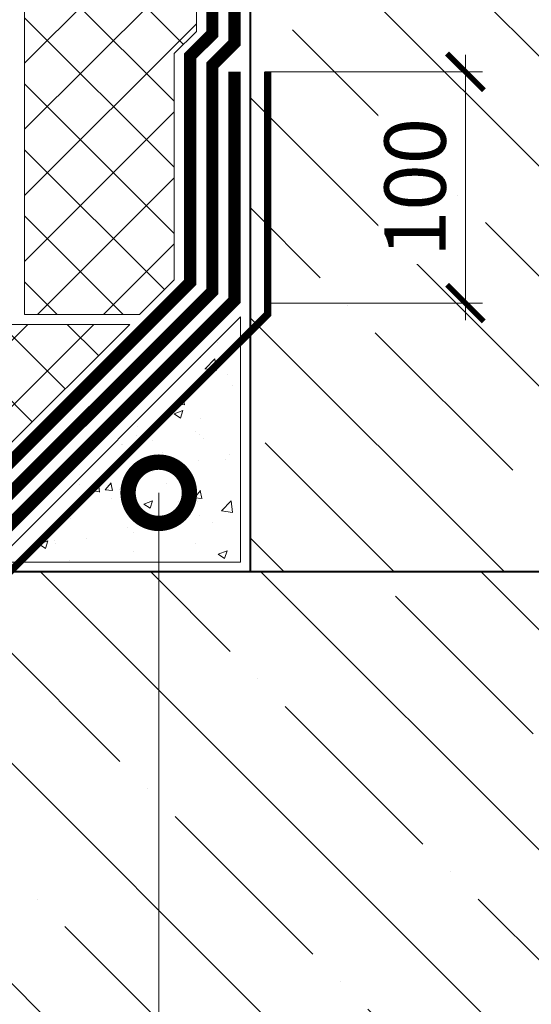
# Model space of a CAD drawing. Units: millimetres. Extents: x -126056 to 29934, y -6360 to 2974.
# Drawn here: x 6185 to 6394, y -2088 to -1686 of the extents above; entities that cross this region are included whole.
import ezdxf
from ezdxf import colors
from ezdxf.entities.mleader import LeaderData, LeaderLine
from ezdxf.math import Vec2, Vec3

# ---------------------------------------------------------------- set-up
doc = ezdxf.new("R2010")
doc.units = ezdxf.units.MM
doc.linetypes.add('Штриховая', pattern=[6, 2, -2, 2])
doc.linetypes.add('штриховая 50', pattern=[1, 0.5, -0.5])
doc.layers.get('0').update_dxf_attribs({"lineweight": 30})
doc.layers.get('DEFPOINTS').update_dxf_attribs({"color": 251, "lineweight": 0})
doc.layers.add('TN-АННТОТАЦИИ', color=7, linetype='Continuous', lineweight=20, true_color=0x000000)
for name, color, linetype, lineweight in [('TN-БЕТОН', 251, 'Continuous', 40), ('TN-ГИДРОИЗОЛЯЦИЯ БИТУМАЯ нижняя', 173, 'Continuous', 15), ('TN-ГИДРОИЗОЛЯЦИЯ УСИЛЕНИЕ', 1, 'Continuous', 15), ('TN-ГРУНТОВКА', 6, 'Continuous', 15), ('TN-РАЗМЕРЫ', 184, 'Continuous', 15), ('TN-УТЕПЛИТЕЛЬ XPS', 252, 'Continuous', 15)]:
    doc.layers.add(name, color=color, linetype=linetype, lineweight=lineweight)
doc.styles.add('TN-Текст-Аннотативный', font='ZwIsocpeur.ttf')
doc.styles.add('ПТС-Текст', font='ZwIsocpeur.ttf')
doc.dimstyles.new('ПТС-Размеры-Аннотативный$0', dxfattribs={"dimtxt": 2.5, "dimasz": 1.5, "dimexe": 0.7, "dimexo": 1, "dimgap": 0.8, "dimtad": 1, "dimdec": 0, "dimzin": 0, "dimdsep": 46, "dimtxsty": 'TN-Текст-Аннотативный', "dimblk": 'ARCHTICK', "dimcen": 2, "dimdle": 0.7, "dimadec": 0, "dimazin": 0, "dimtfac": 1, "dimtdec": 0, "dimtmove": 1, "dimatfit": 3, "dimfxl": 0.7, "dimtolj": 1, "dimtzin": 0, "dimlwd": -1, "dimlwe": -1, "dimarcsym": 0})
pattern_1 = [(45, (-24233.213, 15318.242), (-13.470384, 13.470384), []), (135, (-24233.213, 15318.242), (-13.470384, -13.470384), [])]

# ---------------------------------------------------------------- blocks, each defined once
blk = doc.blocks.new('*U57')
at = {"layer": 'TN-БЕТОН', "lineweight": 13}
h = blk.add_hatch(dxfattribs=at)
h.set_pattern_fill('ANSI35', color=256, scale=10)
h.set_pattern_definition([(45, (-200, 400), (-44.9013, 44.9013), []), (45, (-155.1, 400), (-44.9013, 44.9013), [79.375, -15.875, 0, -15.875])])
h.paths.add_polyline_path([(-200, 0), (200, 0), (200, 1100), (-200, 1100)])
at = {"layer": 'TN-БЕТОН'}
blk.add_lwpolyline([(-200, 0), (200, 0), (200, 1100), (-200, 1100)], close=True, dxfattribs=at)
blk = doc.blocks.new('*U63')
at = {"layer": 'TN-БЕТОН', "lineweight": 13}
h = blk.add_hatch(dxfattribs=at)
h.set_pattern_fill('ANSI35', color=256, scale=10)
h.set_pattern_definition([(45, (-100, 599.38), (-44.9013, 44.9013), []), (45, (-55.1, 599.38), (-44.9013, 44.9013), [79.375, -15.875, 0, -15.875])])
h.paths.add_polyline_path([(-100, 0), (200, 0), (200, 1299.38), (-100, 1299.38)])
at = {"layer": 'TN-БЕТОН'}
blk.add_lwpolyline([(-100, 0), (200, 0), (200, 1299.38), (-100, 1299.38)], close=True, dxfattribs=at)
blk = doc.blocks.new('_ARCHTICK')
at = {"color": 0, "linetype": 'ByBlock', "ltscale": 10, "const_width": 0.15}
blk.add_lwpolyline([(-0.5, -0.5), (0.5, 0.5)], dxfattribs=at)
blk = doc.blocks.new('*D68')
at = {"layer": 'DEFPOINTS', "color": 0, "transparency": 16777216}
for p in [(6275.12, -1707.61), (6275.12, -1801.95), (6366.77, -1801.95)]:
    blk.add_point(p, dxfattribs=at)
at = {"layer": 'TN-РАЗМЕРЫ', "color": 0, "transparency": 16777216}
for p, q in [((6366.77, -1700.61), (6366.77, -1808.95)), ((6285.12, -1707.61), (6373.77, -1707.61)), ((6285.12, -1801.95), (6373.77, -1801.95))]:
    blk.add_line(p, q, dxfattribs=at)
at = {"layer": 'TN-РАЗМЕРЫ', "color": 0, "transparency": 16777216, "xscale": 15, "yscale": 15, "zscale": 15}
for p, rotation in [((6366.77, -1707.61), 90), ((6366.77, -1801.95), 270)]:
    blk.add_blockref('_ARCHTICK', p, dxfattribs=dict(at, rotation=rotation))
at = {"layer": 'TN-РАЗМЕРЫ', "color": 0, "transparency": 16777216, "insert": (6346.27, -1754.78), "char_height": 25, "attachment_point": 5, "rotation": 90, "style": 'TN-Текст-Аннотативный', "bg_fill": 3, "box_fill_scale": 1.1, "bg_fill_color": 256, "bg_fill_true_color": 13158600, "bg_fill_transparency": 0}
blk.add_mtext('\\A1;100', dxfattribs=at)
blk = doc.blocks.new('_DotSmall')
at = {"color": 0, "linetype": 'ByBlock', "const_width": 0.5}
blk.add_lwpolyline([(-0.0625, 0, 1), (0.0625, 0, 1)], format="xyb", close=True, dxfattribs=at)

msp = doc.modelspace()

# ---------------------------------------------------------------- hatches: boundary and pattern name
at = {"layer": 'TN-БЕТОН', "lineweight": 9}
h = msp.add_hatch(dxfattribs=at)
h.set_pattern_fill('AR-CONC', color=256, scale=0.2)
h.set_pattern_definition([(50, (-23833.213, 15676.242), (36.436934, -3.187817), [3.81, -41.91]), (355, (-23833.213, 15676.24), (-7.048684, 38.21137), [3.048, -33.528117]), (100.45144, (-23830.177, 15675.976), (29.38825, 35.02355), [3.238, -35.61805]), (46.1842, (-23833.213, 15686.4), (54.21581, -8.408466), [5.715, -62.865]), (96.63556, (-23828.695, 15685.7), (47.48083, 49.485225), [4.857005, -53.42712]), (351.18415, (-23833.213, 15686.4), (47.48083, 49.485225), [4.57199, -50.29195]), (21, (-23828.133, 15683.862), (30.322878, -20.45304), [3.81, -41.91]), (326, (-23828.133, 15683.86), (12.360406, 36.837593), [3.048, -33.528]), (71.45144, (-23825.606, 15682.157), (42.683284, 16.384554), [3.238, -35.617988]), (37.5, (-23833.213, 15676.242), (0.6177207, 16.911008), [0, -33.1216, 0, -34.036, 0, -33.655]), (7.5, (-23833.213, 15676.242), (13.3639325, 20.036115), [0, -19.4056, 0, -32.3596, 0, -12.827]), (327.5, (-23844.542, 15676.242), (27.118119, -1.145749), [0, -12.7, 0, -39.624, 0, -52.578]), (317.5, (-23849.622, 15676.242), (29.625836, 5.085298), [0, -16.51, 0, -26.3144, 0, -37.338])])
h.paths.add_polyline_path([(6275.12, -1907.61), (6275.12, -1807.61), (6175.12, -1907.61)])
at = {"layer": 'TN-УТЕПЛИТЕЛЬ XPS'}
h = msp.add_hatch(dxfattribs=at)
h.set_pattern_fill('ANSI37', color=256, scale=6)
h.set_pattern_definition(pattern_1)
h.paths.add_polyline_path([(6257.12, -620.24), (6187.12, -620.24), (6187.12, -1806.61), (6233.94, -1806.61), (6248.12, -1792.42), (6248.12, -1700.15), (6257.12, -1691.15)])
h = msp.add_hatch(dxfattribs=at)
h.set_pattern_fill('ANSI37', color=256, scale=6)
h.set_pattern_definition(pattern_1)
h.paths.add_polyline_path([(5778.12, -1880.46), (5778.12, -1810.61), (6229.94, -1810.61), (6177.94, -1862.61), (6011.1, -1862.61), (6002.1, -1871.61), (5905.83, -1871.61), (5896.83, -1880.61)])

# ---------------------------------------------------------------- linework, layer by layer
at = {"layer": 'TN-БЕТОН', "lineweight": 20}
msp.add_lwpolyline([(6275.12, -1907.61), (6275.12, -1807.61), (6175.12, -1907.61)], close=True, dxfattribs=at)
at = {"layer": 'TN-ГИДРОИЗОЛЯЦИЯ БИТУМАЯ нижняя', "linetype": 'штриховая 50', "ltscale": 10, "const_width": 5}
for points in [[(5905.83, -1878.11), (6003.14, -1878.11), (6012.14, -1869.11), (6178.97, -1869.11), (6254.62, -1793.46), (6254.62, -1701.19), (6263.62, -1692.19), (6263.62, -624.75)], [(6018.43, -1887.11), (6173.7, -1887.11), (6263.62, -1797.19), (6263.62, -1704.92), (6272.62, -1695.92), (6272.62, -624.75)]]:
    msp.add_lwpolyline(points, dxfattribs=at)
at = {"layer": 'TN-ГИДРОИЗОЛЯЦИЯ УСИЛЕНИЕ', "linetype": 'штриховая 50', "ltscale": 10, "const_width": 5}
msp.add_lwpolyline([(6272.62, -1707.61), (6272.62, -1800.92), (6168.43, -1905.11), (5872.62, -1905.11), (5872.62, -2005.11)], dxfattribs=at)
at = {"layer": 'TN-ГРУНТОВКА', "linetype": 'Штриховая', "ltscale": 0.5, "const_width": 3}
msp.add_lwpolyline([(5780.07, -2370.56), (5886.12, -2264.51), (5886.12, -1918.61), (6174.02, -1918.61), (6286.12, -1806.51), (6286.12, -1707.61)], dxfattribs=at)
at = {"layer": 'TN-УТЕПЛИТЕЛЬ XPS'}
for points in [[(6257.12, -620.24), (6187.12, -620.24), (6187.12, -1806.61), (6233.94, -1806.61), (6248.12, -1792.42), (6248.12, -1700.15), (6257.12, -1691.15)], [(5778.12, -1880.46), (5778.12, -1810.61), (6229.94, -1810.61), (6177.94, -1862.61), (6011.1, -1862.61), (6002.1, -1871.61), (5905.83, -1871.61), (5896.83, -1880.61)]]:
    msp.add_lwpolyline(points, close=True, dxfattribs=at)

# ---------------------------------------------------------------- block references
at = {"xscale": -1}
msp.add_blockref('*U63', (6479.12, -1911.61), dxfattribs=at)
at = {"rotation": 270}
msp.add_blockref('*U57', (5879.12, -2111.61), dxfattribs=at)

# ---------------------------------------------------------------- next in the draw order: dimensions: what is measured, and where the dimension line sits
at = {"layer": 'TN-РАЗМЕРЫ'}
dim = msp.add_linear_dim(base=(6366.77, -1801.95), p1=(6275.12, -1707.61), p2=(6275.12, -1801.95), angle=90, text='100', dimstyle='ПТС-Размеры-Аннотативный$0', override={"dimtfill": 1}, dxfattribs=at)
dim.commit()
dim.dimension.update_dxf_attribs({"geometry": '*D68', "text_midpoint": (6346.27, -1754.78)})

# ---------------------------------------------------------------- next in the draw order: leaders
at = {"layer": 'TN-АННТОТАЦИИ'}
ml = msp.add_multileader_mtext('Standard', dxfattribs=at)
ml.set_content('\\A1;Выкружка из ц/п раствора', color=256, style='ПТС-Текст')
ml.set_leader_properties(color=256, linetype='ByLayer', lineweight=-1)
ml.set_arrow_properties(name='DOTSMALL')
ml.build(insert=Vec2(0, 0))
ml.multileader.update_dxf_attribs({"text_left_attachment_type": 6, "text_right_attachment_type": 6, "dogleg_length": 100, "arrow_head_size": 50, "scale": 10})
ctx = ml.context
ctx.base_point, ctx.scale, ctx.char_height, ctx.arrow_head_size, ctx.landing_gap_size, ctx.plane_origin = Vec3(6400.38, -3049.36), 10, 25, 50, 0, Vec3(4230.88, -3790.62)
ctx.left_attachment, ctx.right_attachment, ctx.text_align_type = 6, 6, 1
notes = []
notes.append((ctx, [(1, (1, 1, 0), (6392.2, -3049.36), (1, 0), 8.18, [(1, [(6241.79, -1879.31), (6241.79, -3049.36)], 0, [])])]))
ctx.mtext.insert, ctx.mtext.alignment, ctx.mtext.line_spacing_style, ctx.mtext.flow_direction = Vec3(6614.75, -3016.86), 2, 2, 5
ctx.mtext.has_bg_fill, ctx.mtext.bg_color, ctx.mtext.bg_scale_factor, ctx.mtext.bg_transparency, ctx.mtext.use_window_bg_color = 1, -1027028792, 1.5, 0, 1
for ctx, leaders in notes:
    for number, flags, end, landing, length, lines in leaders:
        leader = LeaderData()
        leader.index, (leader.has_last_leader_line, leader.has_dogleg_vector, leader.attachment_direction) = number, flags
        leader.last_leader_point, leader.dogleg_vector, leader.dogleg_length = Vec3(end), Vec3(landing), length
        for number, points, colour, breaks in lines:
            line = LeaderLine()
            line.index, line.vertices, line.color, line.breaks = number, Vec3.list(points), colors.encode_raw_color(colour), breaks
            leader.lines.append(line)
        ctx.leaders.append(leader)

doc.saveas('drawing.dxf')
